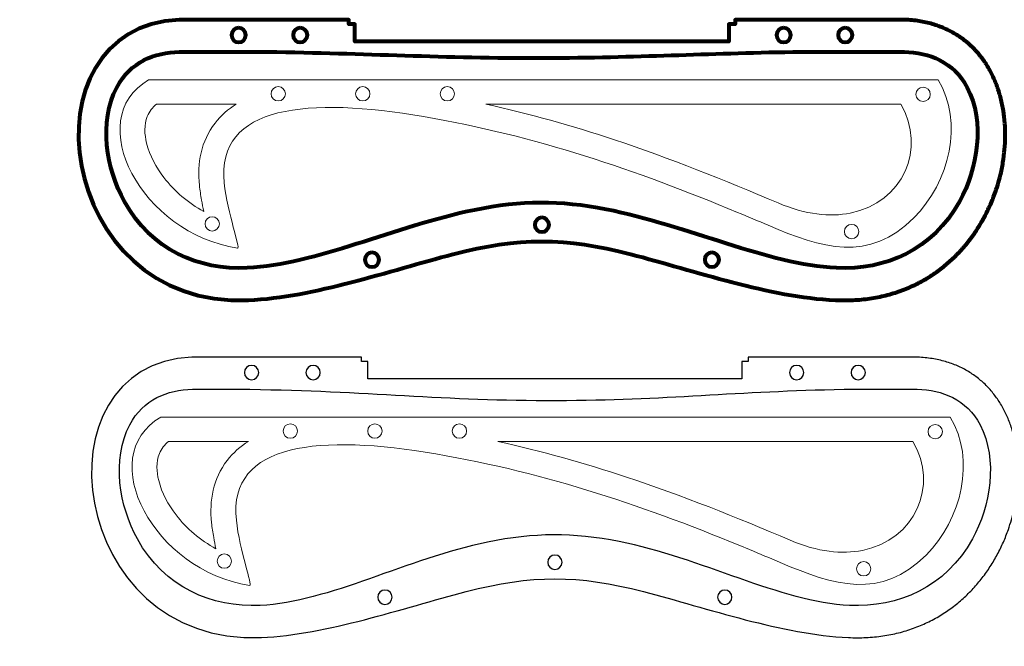
# Model space of a CAD drawing. Units: centimetres. Extents: x -602 to 1, y -337 to 50.
# Drawn here: x -431 to -273, y -126 to -26 of the extents above; entities that cross this region are included whole.
import ezdxf

# ---------------------------------------------------------------- set-up
doc = ezdxf.new("R2010")
doc.units = ezdxf.units.CM
doc.header["$MEASUREMENT"] = 0
doc.layers.add('layer 1', color=7, linetype='Continuous')

msp = doc.modelspace()

# ---------------------------------------------------------------- linework, layer by layer
at = {"layer": 'layer 1', "color": 253, "lineweight": 80}
for points, knots in [([(-288.77212, -25.97159), (-288.37268, -25.98934), (-287.98087, -26.01785), (-287.59666, -26.05678), (-287.59666, -26.05678), (-287.21245, -26.09571), (-286.83584, -26.14506), (-286.46682, -26.20449), (-286.46682, -26.20449), (-286.0978, -26.26392), (-285.73637, -26.33341), (-285.38249, -26.41264), (-285.38249, -26.41264), (-285.02861, -26.49187), (-284.68229, -26.58082), (-284.34351, -26.67916), (-284.34351, -26.67916), (-284.00473, -26.7775), (-283.67348, -26.88521), (-283.34975, -27.00196), (-283.34975, -27.00196), (-283.02602, -27.11871), (-282.70981, -27.2445), (-282.40108, -27.37898), (-282.40108, -27.37898), (-282.09236, -27.51346), (-281.79113, -27.65662), (-281.49737, -27.80813), (-281.49737, -27.80813), (-281.20361, -27.95964), (-280.91732, -28.11949), (-280.63848, -28.28734), (-280.63848, -28.28734), (-280.35964, -28.45519), (-280.08824, -28.63103), (-279.82427, -28.81453), (-279.82427, -28.81453), (-279.5603, -28.99803), (-279.30375, -29.18916), (-279.05461, -29.38762), (-279.05461, -29.38762), (-278.80547, -29.58607), (-278.56372, -29.79184), (-278.32936, -30.00455), (-278.32936, -30.00455), (-278.095, -30.21727), (-277.86802, -30.43693), (-277.64839, -30.66322), (-277.64839, -30.66322), (-277.42877, -30.88951), (-277.21651, -31.12241), (-277.01157, -31.36157), (-277.01157, -31.36157), (-276.80664, -31.60074), (-276.60904, -31.84617), (-276.41875, -32.09752), (-276.41875, -32.09752), (-276.22846, -32.34887), (-276.04549, -32.60614), (-275.86981, -32.86899), (-275.86981, -32.86899), (-275.69413, -33.13184), (-275.52573, -33.40026), (-275.3646, -33.67391), (-275.3646, -33.67391), (-275.20347, -33.94756), (-275.04961, -34.22643), (-274.903, -34.51019), (-274.903, -34.51019), (-274.75638, -34.79395), (-274.617, -35.08259), (-274.48486, -35.37577), (-274.48486, -35.37577), (-274.35271, -35.66895), (-274.22778, -35.96666), (-274.11006, -36.26856), (-274.11006, -36.26856), (-273.99233, -36.57046), (-273.88182, -36.87655), (-273.77846, -37.18649), (-273.77846, -37.18649), (-273.57176, -37.80636), (-273.39377, -38.44162), (-273.2443, -39.08947), (-273.2443, -39.08947), (-273.16957, -39.4134), (-273.10197, -39.74046), (-273.04148, -40.07035), (-273.04148, -40.07035), (-272.9205, -40.73012), (-272.82796, -41.40111), (-272.76367, -42.08055), (-272.76367, -42.08055), (-272.69939, -42.75999), (-272.66336, -43.44788), (-272.65541, -44.14146), (-272.65541, -44.14146), (-272.64746, -44.83504), (-272.66759, -45.5343), (-272.71562, -46.23648), (-272.71562, -46.23648), (-272.76365, -46.93866), (-272.83958, -47.64374), (-272.94322, -48.34898), (-272.94322, -48.34898), (-273.04686, -49.05422), (-273.17822, -49.75961), (-273.33712, -50.46237), (-273.33712, -50.46237), (-273.57547, -51.51651), (-273.87577, -52.56474), (-274.23743, -53.59774), (-274.23743, -53.59774), (-274.47853, -54.2864), (-274.74692, -54.9683), (-275.04237, -55.64064), (-275.04237, -55.64064), (-275.1901, -55.97681), (-275.3446, -56.3106), (-275.50585, -56.64165), (-275.50585, -56.64165), (-275.6671, -56.9727), (-275.8351, -57.30101), (-276.00983, -57.62626), (-276.00983, -57.62626), (-276.18456, -57.9515), (-276.36601, -58.27367), (-276.55417, -58.59241), (-276.55417, -58.59241), (-276.74233, -58.91115), (-276.93719, -59.22646), (-277.13873, -59.53801), (-277.13873, -59.53801), (-277.34027, -59.84955), (-277.54851, -60.15733), (-277.76339, -60.46099), (-277.76339, -60.46099), (-277.97827, -60.76465), (-278.19982, -61.06418), (-278.428, -61.35926), (-278.428, -61.35926), (-278.65618, -61.65434), (-278.891, -61.94495), (-279.13243, -62.23076), (-279.13243, -62.23076), (-279.61529, -62.80237), (-280.12461, -63.35475), (-280.66021, -63.88512), (-280.66021, -63.88512), (-280.92801, -64.15031), (-281.20237, -64.40999), (-281.48329, -64.66383), (-281.48329, -64.66383), (-281.7642, -64.91767), (-282.05166, -65.16567), (-282.34565, -65.40746), (-282.34565, -65.40746), (-282.93362, -65.89105), (-283.54769, -66.34987), (-284.18767, -66.78115), (-284.18767, -66.78115), (-284.50766, -66.99679), (-284.83413, -67.20554), (-285.16706, -67.40707), (-285.16706, -67.40707), (-285.83291, -67.81011), (-286.5246, -68.18423), (-287.24192, -68.52665), (-287.24192, -68.52665), (-287.60058, -68.69786), (-287.96566, -68.86115), (-288.33712, -69.01617), (-288.33712, -69.01617), (-288.70858, -69.17119), (-289.08645, -69.31794), (-289.47066, -69.45607), (-289.47066, -69.45607), (-289.85488, -69.5942), (-290.24546, -69.72372), (-290.64239, -69.84427), (-290.64239, -69.84427), (-291.03932, -69.96482), (-291.44259, -70.07641), (-291.85219, -70.1787), (-291.85219, -70.1787), (-292.26178, -70.28098), (-292.67771, -70.37396), (-293.09992, -70.45728), (-293.09992, -70.45728), (-293.52213, -70.5406), (-293.95065, -70.61427), (-294.38544, -70.67793), (-294.38544, -70.67793), (-294.82023, -70.7416), (-295.2613, -70.79526), (-295.70862, -70.83858), (-295.70862, -70.83858), (-296.15594, -70.8819), (-296.60951, -70.91487), (-297.06932, -70.93715), (-297.06932, -70.93715), (-297.52913, -70.95943), (-297.99517, -70.97102), (-298.46742, -70.97157), (-298.46742, -70.97157), (-298.93966, -70.97211), (-299.41812, -70.96162), (-299.90276, -70.93975), (-299.90276, -70.93975), (-310.48745, -70.46198), (-322.48097, -66.22995), (-332.76201, -63.56118), (-332.76201, -63.56118), (-343.2187, -60.8469), (-350.76212, -60.8469), (-361.21881, -63.56118), (-361.21881, -63.56118), (-371.49985, -66.22995), (-383.49337, -70.46198), (-394.07806, -70.93975), (-394.07806, -70.93975), (-425.09517, -72.33977), (-430.77291, -27.10739), (-405.2087, -25.97159), (-405.2087, -25.97159), (-405.2087, -25.97159), (-377.99041, -25.97159), (-377.99041, -25.97159), (-377.99041, -25.97159), (-377.99041, -25.97159), (-377.99041, -26.68487), (-377.99041, -26.68487), (-377.99041, -26.68487), (-377.99041, -26.68487), (-376.99041, -26.68487), (-376.99041, -26.68487), (-376.99041, -26.68487), (-376.99041, -26.68487), (-376.99041, -29.47159), (-376.99041, -29.47159), (-376.99041, -29.47159), (-376.99041, -29.47159), (-316.99041, -29.47159), (-316.99041, -29.47159), (-316.99041, -29.47159), (-316.99041, -29.47159), (-316.99041, -26.68487), (-316.99041, -26.68487), (-316.99041, -26.68487), (-316.99041, -26.68487), (-315.99041, -26.68487), (-315.99041, -26.68487), (-315.99041, -26.68487), (-315.99041, -26.68487), (-315.99041, -25.97159), (-315.99041, -25.97159), (-315.99041, -25.97159), (-315.99041, -25.97159), (-288.77212, -25.97159), (-288.77212, -25.97159)], [0, 0, 0, 0, 0.015151515, 0.015151515, 0.015151515, 0.015151515, 0.03030303, 0.03030303, 0.03030303, 0.03030303, 0.045454545, 0.045454545, 0.045454545, 0.045454545, 0.060606061, 0.060606061, 0.060606061, 0.060606061, 0.075757576, 0.075757576, 0.075757576, 0.075757576, 0.090909091, 0.090909091, 0.090909091, 0.090909091, 0.106060606, 0.106060606, 0.106060606, 0.106060606, 0.121212121, 0.121212121, 0.121212121, 0.121212121, 0.136363636, 0.136363636, 0.136363636, 0.136363636, 0.151515152, 0.151515152, 0.151515152, 0.151515152, 0.166666667, 0.166666667, 0.166666667, 0.166666667, 0.181818182, 0.181818182, 0.181818182, 0.181818182, 0.196969697, 0.196969697, 0.196969697, 0.196969697, 0.212121212, 0.212121212, 0.212121212, 0.212121212, 0.227272727, 0.227272727, 0.227272727, 0.227272727, 0.242424242, 0.242424242, 0.242424242, 0.242424242, 0.257575758, 0.257575758, 0.257575758, 0.257575758, 0.272727273, 0.272727273, 0.272727273, 0.272727273, 0.287878788, 0.287878788, 0.287878788, 0.287878788, 0.303030303, 0.303030303, 0.303030303, 0.303030303, 0.318181818, 0.318181818, 0.318181818, 0.318181818, 0.333333333, 0.333333333, 0.333333333, 0.333333333, 0.348484848, 0.348484848, 0.348484848, 0.348484848, 0.363636364, 0.363636364, 0.363636364, 0.363636364, 0.378787879, 0.378787879, 0.378787879, 0.378787879, 0.393939394, 0.393939394, 0.393939394, 0.393939394, 0.409090909, 0.409090909, 0.409090909, 0.409090909, 0.424242424, 0.424242424, 0.424242424, 0.424242424, 0.439393939, 0.439393939, 0.439393939, 0.439393939, 0.454545455, 0.454545455, 0.454545455, 0.454545455, 0.46969697, 0.46969697, 0.46969697, 0.46969697, 0.484848485, 0.484848485, 0.484848485, 0.484848485, 0.5, 0.5, 0.5, 0.5, 0.515151515, 0.515151515, 0.515151515, 0.515151515, 0.53030303, 0.53030303, 0.53030303, 0.53030303, 0.545454545, 0.545454545, 0.545454545, 0.545454545, 0.560606061, 0.560606061, 0.560606061, 0.560606061, 0.575757576, 0.575757576, 0.575757576, 0.575757576, 0.590909091, 0.590909091, 0.590909091, 0.590909091, 0.606060606, 0.606060606, 0.606060606, 0.606060606, 0.621212121, 0.621212121, 0.621212121, 0.621212121, 0.636363636, 0.636363636, 0.636363636, 0.636363636, 0.651515152, 0.651515152, 0.651515152, 0.651515152, 0.666666667, 0.666666667, 0.666666667, 0.666666667, 0.681818182, 0.681818182, 0.681818182, 0.681818182, 0.696969697, 0.696969697, 0.696969697, 0.696969697, 0.712121212, 0.712121212, 0.712121212, 0.712121212, 0.727272727, 0.727272727, 0.727272727, 0.727272727, 0.742424242, 0.742424242, 0.742424242, 0.742424242, 0.757575758, 0.757575758, 0.757575758, 0.757575758, 0.772727273, 0.772727273, 0.772727273, 0.772727273, 0.787878788, 0.787878788, 0.787878788, 0.787878788, 0.803030303, 0.803030303, 0.803030303, 0.803030303, 0.818181818, 0.818181818, 0.818181818, 0.818181818, 0.833333333, 0.833333333, 0.833333333, 0.833333333, 0.848484848, 0.848484848, 0.848484848, 0.848484848, 0.863636364, 0.863636364, 0.863636364, 0.863636364, 0.878787879, 0.878787879, 0.878787879, 0.878787879, 0.893939394, 0.893939394, 0.893939394, 0.893939394, 0.909090909, 0.909090909, 0.909090909, 0.909090909, 0.924242424, 0.924242424, 0.924242424, 0.924242424, 0.939393939, 0.939393939, 0.939393939, 0.939393939, 0.954545455, 0.954545455, 0.954545455, 0.954545455, 0.96969697, 0.96969697, 0.96969697, 0.96969697, 1, 1, 1, 1]), ([(-395.65082, -27.29267), (-395.01569, -27.29267), (-394.50082, -27.80754), (-394.50082, -28.44267), (-394.50082, -28.44267), (-394.50082, -29.0778), (-395.01569, -29.59267), (-395.65082, -29.59267), (-395.65082, -29.59267), (-396.28595, -29.59267), (-396.80082, -29.0778), (-396.80082, -28.44267), (-396.80082, -28.44267), (-396.80082, -27.80754), (-396.28595, -27.29267), (-395.65082, -27.29267)], [0, 0, 0, 0, 0.2, 0.2, 0.2, 0.2, 0.4, 0.4, 0.4, 0.4, 0.6, 0.6, 0.6, 0.6, 1, 1, 1, 1]), ([(-385.77107, -27.29267), (-385.13594, -27.29267), (-384.62107, -27.80754), (-384.62107, -28.44267), (-384.62107, -28.44267), (-384.62107, -29.0778), (-385.13594, -29.59267), (-385.77107, -29.59267), (-385.77107, -29.59267), (-386.4062, -29.59267), (-386.92107, -29.0778), (-386.92107, -28.44267), (-386.92107, -28.44267), (-386.92107, -27.80754), (-386.4062, -27.29267), (-385.77107, -27.29267)], [0, 0, 0, 0, 0.2, 0.2, 0.2, 0.2, 0.4, 0.4, 0.4, 0.4, 0.6, 0.6, 0.6, 0.6, 1, 1, 1, 1]), ([(-308.20975, -27.29267), (-307.57462, -27.29267), (-307.05975, -27.80754), (-307.05975, -28.44267), (-307.05975, -28.44267), (-307.05975, -29.0778), (-307.57462, -29.59267), (-308.20975, -29.59267), (-308.20975, -29.59267), (-308.84488, -29.59267), (-309.35975, -29.0778), (-309.35975, -28.44267), (-309.35975, -28.44267), (-309.35975, -27.80754), (-308.84488, -27.29267), (-308.20975, -27.29267)], [0, 0, 0, 0, 0.2, 0.2, 0.2, 0.2, 0.4, 0.4, 0.4, 0.4, 0.6, 0.6, 0.6, 0.6, 1, 1, 1, 1]), ([(-298.33, -27.29267), (-297.69487, -27.29267), (-297.18, -27.80754), (-297.18, -28.44267), (-297.18, -28.44267), (-297.18, -29.0778), (-297.69487, -29.59267), (-298.33, -29.59267), (-298.33, -29.59267), (-298.96513, -29.59267), (-299.48, -29.0778), (-299.48, -28.44267), (-299.48, -28.44267), (-299.48, -27.80754), (-298.96513, -27.29267), (-298.33, -27.29267)], [0, 0, 0, 0, 0.2, 0.2, 0.2, 0.2, 0.4, 0.4, 0.4, 0.4, 0.6, 0.6, 0.6, 0.6, 1, 1, 1, 1]), ([(-306.732, -31.12867), (-320.60548, -31.35906), (-331.5326, -32.04374), (-346.71223, -32.09606), (-346.71223, -32.09606), (-362.9082, -32.15188), (-375.09497, -31.33404), (-391.0112, -31.12867), (-391.0112, -31.12867), (-391.0112, -31.12867), (-405.12253, -31.12867), (-405.12253, -31.12867), (-405.12253, -31.12867), (-409.14579, -31.21799), (-413.01605, -32.70519), (-415.20013, -36.83355), (-415.20013, -36.83355), (-418.12684, -42.36566), (-416.85798, -49.92261), (-413.97519, -55.11889), (-413.97519, -55.11889), (-409.64286, -62.92803), (-402.06007, -66.13805), (-394.2531, -65.78567), (-394.2531, -65.78567), (-383.31714, -65.29201), (-370.61783, -59.10812), (-357.78331, -56.49347), (-357.78331, -56.49347), (-350.30877, -54.97073), (-344.10764, -54.93803), (-336.6878, -56.39537), (-336.6878, -56.39537), (-323.57805, -58.97023), (-310.70518, -65.29014), (-299.72772, -65.78567), (-299.72772, -65.78567), (-291.92075, -66.13805), (-284.33796, -62.92803), (-280.00563, -55.11889), (-280.00563, -55.11889), (-277.12284, -49.92261), (-275.85398, -42.36566), (-278.78069, -36.83355), (-278.78069, -36.83355), (-280.96477, -32.70519), (-284.83503, -31.21799), (-288.85829, -31.12867), (-288.85829, -31.12867), (-288.85829, -31.12867), (-306.732, -31.12867), (-306.732, -31.12867)], [0, 0, 0, 0, 0.071428571, 0.071428571, 0.071428571, 0.071428571, 0.142857143, 0.142857143, 0.142857143, 0.142857143, 0.214285714, 0.214285714, 0.214285714, 0.214285714, 0.285714286, 0.285714286, 0.285714286, 0.285714286, 0.357142857, 0.357142857, 0.357142857, 0.357142857, 0.428571429, 0.428571429, 0.428571429, 0.428571429, 0.5, 0.5, 0.5, 0.5, 0.571428571, 0.571428571, 0.571428571, 0.571428571, 0.642857143, 0.642857143, 0.642857143, 0.642857143, 0.714285714, 0.714285714, 0.714285714, 0.714285714, 0.785714286, 0.785714286, 0.785714286, 0.785714286, 0.857142857, 0.857142857, 0.857142857, 0.857142857, 1, 1, 1, 1]), ([(-346.99041, -57.71229), (-346.35528, -57.71229), (-345.84041, -58.22716), (-345.84041, -58.86229), (-345.84041, -58.86229), (-345.84041, -59.49742), (-346.35528, -60.01229), (-346.99041, -60.01229), (-346.99041, -60.01229), (-347.62554, -60.01229), (-348.14041, -59.49742), (-348.14041, -58.86229), (-348.14041, -58.86229), (-348.14041, -58.22716), (-347.62554, -57.71229), (-346.99041, -57.71229)], [0, 0, 0, 0, 0.2, 0.2, 0.2, 0.2, 0.4, 0.4, 0.4, 0.4, 0.6, 0.6, 0.6, 0.6, 1, 1, 1, 1]), ([(-374.25447, -63.3165), (-373.61934, -63.3165), (-373.10447, -63.83137), (-373.10447, -64.4665), (-373.10447, -64.4665), (-373.10447, -65.10163), (-373.61934, -65.6165), (-374.25447, -65.6165), (-374.25447, -65.6165), (-374.8896, -65.6165), (-375.40447, -65.10163), (-375.40447, -64.4665), (-375.40447, -64.4665), (-375.40447, -63.83137), (-374.8896, -63.3165), (-374.25447, -63.3165)], [0, 0, 0, 0, 0.2, 0.2, 0.2, 0.2, 0.4, 0.4, 0.4, 0.4, 0.6, 0.6, 0.6, 0.6, 1, 1, 1, 1]), ([(-319.72635, -63.3165), (-319.09122, -63.3165), (-318.57635, -63.83137), (-318.57635, -64.4665), (-318.57635, -64.4665), (-318.57635, -65.10163), (-319.09122, -65.6165), (-319.72635, -65.6165), (-319.72635, -65.6165), (-320.36148, -65.6165), (-320.87635, -65.10163), (-320.87635, -64.4665), (-320.87635, -64.4665), (-320.87635, -63.83137), (-320.36148, -63.3165), (-319.72635, -63.3165)], [0, 0, 0, 0, 0.2, 0.2, 0.2, 0.2, 0.4, 0.4, 0.4, 0.4, 0.6, 0.6, 0.6, 0.6, 1, 1, 1, 1])]:
    msp.add_open_spline(points, degree=3, knots=knots, dxfattribs=at)
at = {"layer": 'layer 1', "color": 253, "lineweight": 20}
for points, knots in [([(-410.08308, -35.60023), (-370.55413, -35.60023), (-322.95944, -35.60023), (-283.43049, -35.60023), (-283.43049, -35.60023), (-279.27978, -42.436), (-281.5947, -51.99578), (-287.29886, -57.72858), (-287.29886, -57.72858), (-294.53897, -65.00507), (-302.09762, -62.60998), (-310.69527, -58.9386), (-310.69527, -58.9386), (-312.34711, -58.23323), (-313.98836, -57.54122), (-315.62214, -56.86339), (-315.62214, -56.86339), (-332.08686, -50.03236), (-347.79443, -44.64025), (-365.96709, -41.51325), (-365.96709, -41.51325), (-384.29989, -38.3587), (-399.28227, -39.55742), (-397.95546, -52.14631), (-397.95546, -52.14631), (-397.43912, -57.04547), (-395.30935, -62.67678), (-395.82414, -62.59945), (-395.82414, -62.59945), (-411.12219, -60.30122), (-420.94998, -42.03321), (-410.08308, -35.60023)], [0, 0, 0, 0, 0.111111111, 0.111111111, 0.111111111, 0.111111111, 0.222222222, 0.222222222, 0.222222222, 0.222222222, 0.333333333, 0.333333333, 0.333333333, 0.333333333, 0.444444444, 0.444444444, 0.444444444, 0.444444444, 0.555555556, 0.555555556, 0.555555556, 0.555555556, 0.666666667, 0.666666667, 0.666666667, 0.666666667, 0.777777778, 0.777777778, 0.777777778, 0.777777778, 1, 1, 1, 1]), ([(-389.29416, -36.70332), (-388.65903, -36.70332), (-388.14416, -37.21819), (-388.14416, -37.85332), (-388.14416, -37.85332), (-388.14416, -38.48845), (-388.65903, -39.00332), (-389.29416, -39.00332), (-389.29416, -39.00332), (-389.92929, -39.00332), (-390.44416, -38.48845), (-390.44416, -37.85332), (-390.44416, -37.85332), (-390.44416, -37.21819), (-389.92929, -36.70332), (-389.29416, -36.70332)], [0, 0, 0, 0, 0.2, 0.2, 0.2, 0.2, 0.4, 0.4, 0.4, 0.4, 0.6, 0.6, 0.6, 0.6, 1, 1, 1, 1]), ([(-375.73264, -36.70332), (-375.09751, -36.70332), (-374.58264, -37.21819), (-374.58264, -37.85332), (-374.58264, -37.85332), (-374.58264, -38.48845), (-375.09751, -39.00332), (-375.73264, -39.00332), (-375.73264, -39.00332), (-376.36777, -39.00332), (-376.88264, -38.48845), (-376.88264, -37.85332), (-376.88264, -37.85332), (-376.88264, -37.21819), (-376.36777, -36.70332), (-375.73264, -36.70332)], [0, 0, 0, 0, 0.2, 0.2, 0.2, 0.2, 0.4, 0.4, 0.4, 0.4, 0.6, 0.6, 0.6, 0.6, 1, 1, 1, 1]), ([(-362.17113, -36.70332), (-361.536, -36.70332), (-361.02113, -37.21819), (-361.02113, -37.85332), (-361.02113, -37.85332), (-361.02113, -38.48845), (-361.536, -39.00332), (-362.17113, -39.00332), (-362.17113, -39.00332), (-362.80626, -39.00332), (-363.32113, -38.48845), (-363.32113, -37.85332), (-363.32113, -37.85332), (-363.32113, -37.21819), (-362.80626, -36.70332), (-362.17113, -36.70332)], [0, 0, 0, 0, 0.2, 0.2, 0.2, 0.2, 0.4, 0.4, 0.4, 0.4, 0.6, 0.6, 0.6, 0.6, 1, 1, 1, 1]), ([(-285.83624, -36.79813), (-285.20111, -36.79813), (-284.68624, -37.313), (-284.68624, -37.94813), (-284.68624, -37.94813), (-284.68624, -38.58326), (-285.20111, -39.09813), (-285.83624, -39.09813), (-285.83624, -39.09813), (-286.47137, -39.09813), (-286.98624, -38.58326), (-286.98624, -37.94813), (-286.98624, -37.94813), (-286.98624, -37.313), (-286.47137, -36.79813), (-285.83624, -36.79813)], [0, 0, 0, 0, 0.2, 0.2, 0.2, 0.2, 0.4, 0.4, 0.4, 0.4, 0.6, 0.6, 0.6, 0.6, 1, 1, 1, 1]), ([(-408.82394, -39.50033), (-409.47016, -40.02777), (-409.97869, -40.6725), (-410.29904, -41.4723), (-410.29904, -41.4723), (-410.84333, -42.83119), (-410.75494, -44.39604), (-410.41253, -45.79074), (-410.41253, -45.79074), (-409.92719, -47.76754), (-408.88212, -49.67181), (-407.63692, -51.28998), (-407.63692, -51.28998), (-405.93995, -53.49526), (-403.73266, -55.37307), (-401.23452, -56.7155), (-401.23452, -56.7155), (-401.36614, -56.1129), (-401.48765, -55.5082), (-401.59568, -54.90085), (-401.59568, -54.90085), (-401.73463, -54.1196), (-401.85137, -53.33383), (-401.93451, -52.545), (-401.93451, -52.545), (-402.30962, -48.98589), (-401.68429, -45.47365), (-399.43743, -42.5687), (-399.43743, -42.5687), (-398.47659, -41.32643), (-397.31706, -40.31772), (-396.02714, -39.50033), (-396.02714, -39.50033), (-400.29274, -39.50033), (-404.55834, -39.50033), (-408.82394, -39.50033)], [0, 0, 0, 0, 0.1, 0.1, 0.1, 0.1, 0.2, 0.2, 0.2, 0.2, 0.3, 0.3, 0.3, 0.3, 0.4, 0.4, 0.4, 0.4, 0.5, 0.5, 0.5, 0.5, 0.6, 0.6, 0.6, 0.6, 0.7, 0.7, 0.7, 0.7, 0.8, 0.8, 0.8, 0.8, 1, 1, 1, 1]), ([(-356.01394, -39.50033), (-349.03921, -41.05362), (-342.17175, -42.97951), (-335.37082, -45.23577), (-335.37082, -45.23577), (-326.44611, -48.19661), (-317.72287, -51.67994), (-309.09059, -55.3661), (-309.09059, -55.3661), (-304.67398, -57.25208), (-300.75221, -57.63261), (-297.51252, -56.98757), (-297.51252, -56.98757), (-289.05332, -55.3033), (-285.24444, -46.62667), (-289.41909, -39.50033), (-289.41909, -39.50033), (-312.76748, -39.50033), (-332.66556, -39.50033), (-356.01394, -39.50033)], [0, 0, 0, 0, 0.166666667, 0.166666667, 0.166666667, 0.166666667, 0.333333333, 0.333333333, 0.333333333, 0.333333333, 0.5, 0.5, 0.5, 0.5, 0.666666667, 0.666666667, 0.666666667, 0.666666667, 1, 1, 1, 1]), ([(-399.89352, -57.56168), (-399.25839, -57.56168), (-398.74352, -58.07655), (-398.74352, -58.71168), (-398.74352, -58.71168), (-398.74352, -59.34681), (-399.25839, -59.86168), (-399.89352, -59.86168), (-399.89352, -59.86168), (-400.52865, -59.86168), (-401.04352, -59.34681), (-401.04352, -58.71168), (-401.04352, -58.71168), (-401.04352, -58.07655), (-400.52865, -57.56168), (-399.89352, -57.56168)], [0, 0, 0, 0, 0.2, 0.2, 0.2, 0.2, 0.4, 0.4, 0.4, 0.4, 0.6, 0.6, 0.6, 0.6, 1, 1, 1, 1]), ([(-297.30834, -58.79422), (-296.67321, -58.79422), (-296.15834, -59.30909), (-296.15834, -59.94422), (-296.15834, -59.94422), (-296.15834, -60.57935), (-296.67321, -61.09422), (-297.30834, -61.09422), (-297.30834, -61.09422), (-297.94347, -61.09422), (-298.45834, -60.57935), (-298.45834, -59.94422), (-298.45834, -59.94422), (-298.45834, -59.30909), (-297.94347, -58.79422), (-297.30834, -58.79422)], [0, 0, 0, 0, 0.2, 0.2, 0.2, 0.2, 0.4, 0.4, 0.4, 0.4, 0.6, 0.6, 0.6, 0.6, 1, 1, 1, 1])]:
    msp.add_open_spline(points, degree=3, knots=knots, dxfattribs=at)
at = {"layer": 'layer 1', "color": 155}
for points, knots in [([(-286.69373, -80.0886), (-286.29429, -80.10635), (-285.90248, -80.13486), (-285.51827, -80.17379), (-285.51827, -80.17379), (-285.13406, -80.21272), (-284.75745, -80.26207), (-284.38843, -80.3215), (-284.38843, -80.3215), (-284.01941, -80.38093), (-283.65798, -80.45042), (-283.3041, -80.52965), (-283.3041, -80.52965), (-282.95022, -80.60888), (-282.6039, -80.69783), (-282.26512, -80.79617), (-282.26512, -80.79617), (-281.92634, -80.89451), (-281.59509, -81.00222), (-281.27136, -81.11897), (-281.27136, -81.11897), (-280.94763, -81.23572), (-280.63142, -81.36151), (-280.32269, -81.49599), (-280.32269, -81.49599), (-280.01397, -81.63047), (-279.71274, -81.77363), (-279.41898, -81.92514), (-279.41898, -81.92514), (-279.12522, -82.07665), (-278.83893, -82.2365), (-278.56009, -82.40435), (-278.56009, -82.40435), (-278.28125, -82.5722), (-278.00985, -82.74804), (-277.74588, -82.93154), (-277.74588, -82.93154), (-277.48191, -83.11504), (-277.22536, -83.30617), (-276.97622, -83.50463), (-276.97622, -83.50463), (-276.72708, -83.70308), (-276.48533, -83.90885), (-276.25097, -84.12156), (-276.25097, -84.12156), (-276.01661, -84.33428), (-275.78963, -84.55394), (-275.57, -84.78023), (-275.57, -84.78023), (-275.35038, -85.00652), (-275.13812, -85.23942), (-274.93318, -85.47858), (-274.93318, -85.47858), (-274.72825, -85.71775), (-274.53065, -85.96318), (-274.34036, -86.21453), (-274.34036, -86.21453), (-274.15007, -86.46588), (-273.9671, -86.72315), (-273.79142, -86.986), (-273.79142, -86.986), (-273.61574, -87.24885), (-273.44734, -87.51727), (-273.28621, -87.79092), (-273.28621, -87.79092), (-273.12508, -88.06457), (-272.97122, -88.34344), (-272.82461, -88.6272), (-272.82461, -88.6272), (-272.67799, -88.91096), (-272.53861, -89.1996), (-272.40647, -89.49278), (-272.40647, -89.49278), (-272.27432, -89.78596), (-272.14939, -90.08367), (-272.03167, -90.38557), (-272.03167, -90.38557), (-271.91394, -90.68747), (-271.80343, -90.99356), (-271.70007, -91.3035), (-271.70007, -91.3035), (-271.49337, -91.92337), (-271.31538, -92.55863), (-271.16591, -93.20648), (-271.16591, -93.20648), (-271.09118, -93.53041), (-271.02358, -93.85747), (-270.96309, -94.18736), (-270.96309, -94.18736), (-270.84211, -94.84713), (-270.74957, -95.51812), (-270.68528, -96.19756), (-270.68528, -96.19756), (-270.621, -96.877), (-270.58497, -97.56489), (-270.57702, -98.25847), (-270.57702, -98.25847), (-270.56907, -98.95205), (-270.5892, -99.65131), (-270.63723, -100.35349), (-270.63723, -100.35349), (-270.68526, -101.05567), (-270.76119, -101.76075), (-270.86483, -102.46599), (-270.86483, -102.46599), (-270.96847, -103.17123), (-271.09983, -103.87662), (-271.25873, -104.57938), (-271.25873, -104.57938), (-271.49708, -105.63352), (-271.79738, -106.68175), (-272.15904, -107.71475), (-272.15904, -107.71475), (-272.40014, -108.40341), (-272.66853, -109.08531), (-272.96398, -109.75765), (-272.96398, -109.75765), (-273.11171, -110.09382), (-273.26621, -110.42761), (-273.42746, -110.75866), (-273.42746, -110.75866), (-273.58871, -111.08971), (-273.75671, -111.41802), (-273.93144, -111.74327), (-273.93144, -111.74327), (-274.10617, -112.06851), (-274.28762, -112.39068), (-274.47578, -112.70942), (-274.47578, -112.70942), (-274.66394, -113.02816), (-274.8588, -113.34347), (-275.06034, -113.65502), (-275.06034, -113.65502), (-275.26188, -113.96656), (-275.47012, -114.27434), (-275.685, -114.578), (-275.685, -114.578), (-275.89988, -114.88166), (-276.12143, -115.18119), (-276.34961, -115.47627), (-276.34961, -115.47627), (-276.57779, -115.77135), (-276.81261, -116.06196), (-277.05404, -116.34777), (-277.05404, -116.34777), (-277.5369, -116.91938), (-278.04622, -117.47176), (-278.58182, -118.00213), (-278.58182, -118.00213), (-278.84962, -118.26732), (-279.12398, -118.527), (-279.4049, -118.78084), (-279.4049, -118.78084), (-279.68581, -119.03468), (-279.97327, -119.28268), (-280.26726, -119.52447), (-280.26726, -119.52447), (-280.85523, -120.00806), (-281.4693, -120.46688), (-282.10928, -120.89816), (-282.10928, -120.89816), (-282.42927, -121.1138), (-282.75574, -121.32255), (-283.08867, -121.52408), (-283.08867, -121.52408), (-283.75452, -121.92712), (-284.44621, -122.30124), (-285.16353, -122.64366), (-285.16353, -122.64366), (-285.52219, -122.81487), (-285.88727, -122.97816), (-286.25873, -123.13318), (-286.25873, -123.13318), (-286.63019, -123.2882), (-287.00806, -123.43495), (-287.39227, -123.57308), (-287.39227, -123.57308), (-287.77649, -123.71121), (-288.16707, -123.84073), (-288.564, -123.96128), (-288.564, -123.96128), (-288.96093, -124.08183), (-289.3642, -124.19342), (-289.7738, -124.29571), (-289.7738, -124.29571), (-290.18339, -124.39799), (-290.59932, -124.49097), (-291.02153, -124.57429), (-291.02153, -124.57429), (-291.44374, -124.65761), (-291.87226, -124.73128), (-292.30705, -124.79494), (-292.30705, -124.79494), (-292.74184, -124.85861), (-293.18291, -124.91227), (-293.63023, -124.95559), (-293.63023, -124.95559), (-294.07755, -124.99891), (-294.53112, -125.03188), (-294.99093, -125.05416), (-294.99093, -125.05416), (-295.45074, -125.07644), (-295.91678, -125.08803), (-296.38903, -125.08858), (-296.38903, -125.08858), (-296.86127, -125.08912), (-297.33973, -125.07863), (-297.82437, -125.05676), (-297.82437, -125.05676), (-308.40906, -124.57899), (-320.40258, -120.34696), (-330.68362, -117.67819), (-330.68362, -117.67819), (-341.14031, -114.96391), (-348.68373, -114.96391), (-359.14042, -117.67819), (-359.14042, -117.67819), (-369.42146, -120.34696), (-381.41498, -124.57899), (-391.99967, -125.05676), (-391.99967, -125.05676), (-423.01678, -126.45678), (-428.69452, -81.2244), (-403.13031, -80.0886), (-403.13031, -80.0886), (-403.13031, -80.0886), (-375.91202, -80.0886), (-375.91202, -80.0886), (-375.91202, -80.0886), (-375.91202, -80.0886), (-375.91202, -80.80188), (-375.91202, -80.80188), (-375.91202, -80.80188), (-375.91202, -80.80188), (-374.91202, -80.80188), (-374.91202, -80.80188), (-374.91202, -80.80188), (-374.91202, -80.80188), (-374.91202, -83.5886), (-374.91202, -83.5886), (-374.91202, -83.5886), (-374.91202, -83.5886), (-314.91202, -83.5886), (-314.91202, -83.5886), (-314.91202, -83.5886), (-314.91202, -83.5886), (-314.91202, -80.80188), (-314.91202, -80.80188), (-314.91202, -80.80188), (-314.91202, -80.80188), (-313.91202, -80.80188), (-313.91202, -80.80188), (-313.91202, -80.80188), (-313.91202, -80.80188), (-313.91202, -80.0886), (-313.91202, -80.0886), (-313.91202, -80.0886), (-313.91202, -80.0886), (-286.69373, -80.0886), (-286.69373, -80.0886)], [0, 0, 0, 0, 0.015151515, 0.015151515, 0.015151515, 0.015151515, 0.03030303, 0.03030303, 0.03030303, 0.03030303, 0.045454545, 0.045454545, 0.045454545, 0.045454545, 0.060606061, 0.060606061, 0.060606061, 0.060606061, 0.075757576, 0.075757576, 0.075757576, 0.075757576, 0.090909091, 0.090909091, 0.090909091, 0.090909091, 0.106060606, 0.106060606, 0.106060606, 0.106060606, 0.121212121, 0.121212121, 0.121212121, 0.121212121, 0.136363636, 0.136363636, 0.136363636, 0.136363636, 0.151515152, 0.151515152, 0.151515152, 0.151515152, 0.166666667, 0.166666667, 0.166666667, 0.166666667, 0.181818182, 0.181818182, 0.181818182, 0.181818182, 0.196969697, 0.196969697, 0.196969697, 0.196969697, 0.212121212, 0.212121212, 0.212121212, 0.212121212, 0.227272727, 0.227272727, 0.227272727, 0.227272727, 0.242424242, 0.242424242, 0.242424242, 0.242424242, 0.257575758, 0.257575758, 0.257575758, 0.257575758, 0.272727273, 0.272727273, 0.272727273, 0.272727273, 0.287878788, 0.287878788, 0.287878788, 0.287878788, 0.303030303, 0.303030303, 0.303030303, 0.303030303, 0.318181818, 0.318181818, 0.318181818, 0.318181818, 0.333333333, 0.333333333, 0.333333333, 0.333333333, 0.348484848, 0.348484848, 0.348484848, 0.348484848, 0.363636364, 0.363636364, 0.363636364, 0.363636364, 0.378787879, 0.378787879, 0.378787879, 0.378787879, 0.393939394, 0.393939394, 0.393939394, 0.393939394, 0.409090909, 0.409090909, 0.409090909, 0.409090909, 0.424242424, 0.424242424, 0.424242424, 0.424242424, 0.439393939, 0.439393939, 0.439393939, 0.439393939, 0.454545455, 0.454545455, 0.454545455, 0.454545455, 0.46969697, 0.46969697, 0.46969697, 0.46969697, 0.484848485, 0.484848485, 0.484848485, 0.484848485, 0.5, 0.5, 0.5, 0.5, 0.515151515, 0.515151515, 0.515151515, 0.515151515, 0.53030303, 0.53030303, 0.53030303, 0.53030303, 0.545454545, 0.545454545, 0.545454545, 0.545454545, 0.560606061, 0.560606061, 0.560606061, 0.560606061, 0.575757576, 0.575757576, 0.575757576, 0.575757576, 0.590909091, 0.590909091, 0.590909091, 0.590909091, 0.606060606, 0.606060606, 0.606060606, 0.606060606, 0.621212121, 0.621212121, 0.621212121, 0.621212121, 0.636363636, 0.636363636, 0.636363636, 0.636363636, 0.651515152, 0.651515152, 0.651515152, 0.651515152, 0.666666667, 0.666666667, 0.666666667, 0.666666667, 0.681818182, 0.681818182, 0.681818182, 0.681818182, 0.696969697, 0.696969697, 0.696969697, 0.696969697, 0.712121212, 0.712121212, 0.712121212, 0.712121212, 0.727272727, 0.727272727, 0.727272727, 0.727272727, 0.742424242, 0.742424242, 0.742424242, 0.742424242, 0.757575758, 0.757575758, 0.757575758, 0.757575758, 0.772727273, 0.772727273, 0.772727273, 0.772727273, 0.787878788, 0.787878788, 0.787878788, 0.787878788, 0.803030303, 0.803030303, 0.803030303, 0.803030303, 0.818181818, 0.818181818, 0.818181818, 0.818181818, 0.833333333, 0.833333333, 0.833333333, 0.833333333, 0.848484848, 0.848484848, 0.848484848, 0.848484848, 0.863636364, 0.863636364, 0.863636364, 0.863636364, 0.878787879, 0.878787879, 0.878787879, 0.878787879, 0.893939394, 0.893939394, 0.893939394, 0.893939394, 0.909090909, 0.909090909, 0.909090909, 0.909090909, 0.924242424, 0.924242424, 0.924242424, 0.924242424, 0.939393939, 0.939393939, 0.939393939, 0.939393939, 0.954545455, 0.954545455, 0.954545455, 0.954545455, 0.96969697, 0.96969697, 0.96969697, 0.96969697, 1, 1, 1, 1]), ([(-393.57243, -81.40968), (-392.9373, -81.40968), (-392.42243, -81.92455), (-392.42243, -82.55968), (-392.42243, -82.55968), (-392.42243, -83.19481), (-392.9373, -83.70968), (-393.57243, -83.70968), (-393.57243, -83.70968), (-394.20756, -83.70968), (-394.72243, -83.19481), (-394.72243, -82.55968), (-394.72243, -82.55968), (-394.72243, -81.92455), (-394.20756, -81.40968), (-393.57243, -81.40968)], [0, 0, 0, 0, 0.2, 0.2, 0.2, 0.2, 0.4, 0.4, 0.4, 0.4, 0.6, 0.6, 0.6, 0.6, 1, 1, 1, 1]), ([(-383.69268, -81.40968), (-383.05755, -81.40968), (-382.54268, -81.92455), (-382.54268, -82.55968), (-382.54268, -82.55968), (-382.54268, -83.19481), (-383.05755, -83.70968), (-383.69268, -83.70968), (-383.69268, -83.70968), (-384.32781, -83.70968), (-384.84268, -83.19481), (-384.84268, -82.55968), (-384.84268, -82.55968), (-384.84268, -81.92455), (-384.32781, -81.40968), (-383.69268, -81.40968)], [0, 0, 0, 0, 0.2, 0.2, 0.2, 0.2, 0.4, 0.4, 0.4, 0.4, 0.6, 0.6, 0.6, 0.6, 1, 1, 1, 1]), ([(-306.13136, -81.40968), (-305.49623, -81.40968), (-304.98136, -81.92455), (-304.98136, -82.55968), (-304.98136, -82.55968), (-304.98136, -83.19481), (-305.49623, -83.70968), (-306.13136, -83.70968), (-306.13136, -83.70968), (-306.76649, -83.70968), (-307.28136, -83.19481), (-307.28136, -82.55968), (-307.28136, -82.55968), (-307.28136, -81.92455), (-306.76649, -81.40968), (-306.13136, -81.40968)], [0, 0, 0, 0, 0.2, 0.2, 0.2, 0.2, 0.4, 0.4, 0.4, 0.4, 0.6, 0.6, 0.6, 0.6, 1, 1, 1, 1]), ([(-296.25161, -81.40968), (-295.61648, -81.40968), (-295.10161, -81.92455), (-295.10161, -82.55968), (-295.10161, -82.55968), (-295.10161, -83.19481), (-295.61648, -83.70968), (-296.25161, -83.70968), (-296.25161, -83.70968), (-296.88674, -83.70968), (-297.40161, -83.19481), (-297.40161, -82.55968), (-297.40161, -82.55968), (-297.40161, -81.92455), (-296.88674, -81.40968), (-296.25161, -81.40968)], [0, 0, 0, 0, 0.2, 0.2, 0.2, 0.2, 0.4, 0.4, 0.4, 0.4, 0.6, 0.6, 0.6, 0.6, 1, 1, 1, 1]), ([(-298.5107, -85.24568), (-315.4936, -85.53166), (-327.28736, -86.97327), (-344.63384, -87.03307), (-344.63384, -87.03307), (-362.45711, -87.09452), (-375.42518, -85.48668), (-393.85149, -85.24568), (-393.85149, -85.24568), (-393.85149, -85.24568), (-403.04414, -85.24568), (-403.04414, -85.24568), (-403.04414, -85.24568), (-407.0674, -85.335), (-410.93766, -86.8222), (-413.12174, -90.95056), (-413.12174, -90.95056), (-416.04845, -96.48267), (-414.77959, -104.03962), (-411.8968, -109.2359), (-411.8968, -109.2359), (-407.56447, -117.04504), (-399.98168, -120.25506), (-392.17471, -119.90268), (-392.17471, -119.90268), (-381.23875, -119.40902), (-368.53944, -112.36513), (-355.70492, -109.75048), (-355.70492, -109.75048), (-348.23038, -108.22774), (-342.02925, -108.19504), (-334.60941, -109.65238), (-334.60941, -109.65238), (-321.49966, -112.22724), (-308.62679, -119.40715), (-297.64933, -119.90268), (-297.64933, -119.90268), (-289.84236, -120.25506), (-282.25957, -117.04504), (-277.92724, -109.2359), (-277.92724, -109.2359), (-275.04445, -104.03962), (-273.77559, -96.48267), (-276.7023, -90.95056), (-276.7023, -90.95056), (-278.88638, -86.8222), (-282.75664, -85.335), (-286.7799, -85.24568), (-286.7799, -85.24568), (-286.7799, -85.24568), (-298.5107, -85.24568), (-298.5107, -85.24568)], [0, 0, 0, 0, 0.071428571, 0.071428571, 0.071428571, 0.071428571, 0.142857143, 0.142857143, 0.142857143, 0.142857143, 0.214285714, 0.214285714, 0.214285714, 0.214285714, 0.285714286, 0.285714286, 0.285714286, 0.285714286, 0.357142857, 0.357142857, 0.357142857, 0.357142857, 0.428571429, 0.428571429, 0.428571429, 0.428571429, 0.5, 0.5, 0.5, 0.5, 0.571428571, 0.571428571, 0.571428571, 0.571428571, 0.642857143, 0.642857143, 0.642857143, 0.642857143, 0.714285714, 0.714285714, 0.714285714, 0.714285714, 0.785714286, 0.785714286, 0.785714286, 0.785714286, 0.857142857, 0.857142857, 0.857142857, 0.857142857, 1, 1, 1, 1]), ([(-344.91202, -111.8293), (-344.27689, -111.8293), (-343.76202, -112.34417), (-343.76202, -112.9793), (-343.76202, -112.9793), (-343.76202, -113.61443), (-344.27689, -114.1293), (-344.91202, -114.1293), (-344.91202, -114.1293), (-345.54715, -114.1293), (-346.06202, -113.61443), (-346.06202, -112.9793), (-346.06202, -112.9793), (-346.06202, -112.34417), (-345.54715, -111.8293), (-344.91202, -111.8293)], [0, 0, 0, 0, 0.2, 0.2, 0.2, 0.2, 0.4, 0.4, 0.4, 0.4, 0.6, 0.6, 0.6, 0.6, 1, 1, 1, 1]), ([(-372.17608, -117.43351), (-371.54095, -117.43351), (-371.02608, -117.94838), (-371.02608, -118.58351), (-371.02608, -118.58351), (-371.02608, -119.21864), (-371.54095, -119.73351), (-372.17608, -119.73351), (-372.17608, -119.73351), (-372.81121, -119.73351), (-373.32608, -119.21864), (-373.32608, -118.58351), (-373.32608, -118.58351), (-373.32608, -117.94838), (-372.81121, -117.43351), (-372.17608, -117.43351)], [0, 0, 0, 0, 0.2, 0.2, 0.2, 0.2, 0.4, 0.4, 0.4, 0.4, 0.6, 0.6, 0.6, 0.6, 1, 1, 1, 1]), ([(-317.64796, -117.43351), (-317.01283, -117.43351), (-316.49796, -117.94838), (-316.49796, -118.58351), (-316.49796, -118.58351), (-316.49796, -119.21864), (-317.01283, -119.73351), (-317.64796, -119.73351), (-317.64796, -119.73351), (-318.28309, -119.73351), (-318.79796, -119.21864), (-318.79796, -118.58351), (-318.79796, -118.58351), (-318.79796, -117.94838), (-318.28309, -117.43351), (-317.64796, -117.43351)], [0, 0, 0, 0, 0.2, 0.2, 0.2, 0.2, 0.4, 0.4, 0.4, 0.4, 0.6, 0.6, 0.6, 0.6, 1, 1, 1, 1])]:
    msp.add_open_spline(points, degree=3, knots=knots, dxfattribs=at)
at = {"layer": 'layer 1', "color": 155, "lineweight": 20}
for points, knots in [([(-408.1407, -89.68799), (-368.61175, -89.68799), (-321.01706, -89.68799), (-281.48811, -89.68799), (-281.48811, -89.68799), (-277.3374, -96.52376), (-279.65232, -106.08354), (-285.35648, -111.81634), (-285.35648, -111.81634), (-292.59659, -119.09283), (-300.15524, -116.69774), (-308.75289, -113.02636), (-308.75289, -113.02636), (-310.40473, -112.32099), (-312.04598, -111.62898), (-313.67976, -110.95115), (-313.67976, -110.95115), (-330.14448, -104.12012), (-345.85205, -98.72801), (-364.02471, -95.60101), (-364.02471, -95.60101), (-382.35751, -92.44646), (-397.33989, -93.64518), (-396.01308, -106.23407), (-396.01308, -106.23407), (-395.49674, -111.13323), (-393.36697, -116.76454), (-393.88176, -116.68721), (-393.88176, -116.68721), (-409.17981, -114.38898), (-419.0076, -96.12097), (-408.1407, -89.68799)], [0, 0, 0, 0, 0.111111111, 0.111111111, 0.111111111, 0.111111111, 0.222222222, 0.222222222, 0.222222222, 0.222222222, 0.333333333, 0.333333333, 0.333333333, 0.333333333, 0.444444444, 0.444444444, 0.444444444, 0.444444444, 0.555555556, 0.555555556, 0.555555556, 0.555555556, 0.666666667, 0.666666667, 0.666666667, 0.666666667, 0.777777778, 0.777777778, 0.777777778, 0.777777778, 1, 1, 1, 1]), ([(-387.35178, -90.79108), (-386.71665, -90.79108), (-386.20178, -91.30595), (-386.20178, -91.94108), (-386.20178, -91.94108), (-386.20178, -92.57621), (-386.71665, -93.09108), (-387.35178, -93.09108), (-387.35178, -93.09108), (-387.98691, -93.09108), (-388.50178, -92.57621), (-388.50178, -91.94108), (-388.50178, -91.94108), (-388.50178, -91.30595), (-387.98691, -90.79108), (-387.35178, -90.79108)], [0, 0, 0, 0, 0.2, 0.2, 0.2, 0.2, 0.4, 0.4, 0.4, 0.4, 0.6, 0.6, 0.6, 0.6, 1, 1, 1, 1]), ([(-373.79026, -90.79108), (-373.15513, -90.79108), (-372.64026, -91.30595), (-372.64026, -91.94108), (-372.64026, -91.94108), (-372.64026, -92.57621), (-373.15513, -93.09108), (-373.79026, -93.09108), (-373.79026, -93.09108), (-374.42539, -93.09108), (-374.94026, -92.57621), (-374.94026, -91.94108), (-374.94026, -91.94108), (-374.94026, -91.30595), (-374.42539, -90.79108), (-373.79026, -90.79108)], [0, 0, 0, 0, 0.2, 0.2, 0.2, 0.2, 0.4, 0.4, 0.4, 0.4, 0.6, 0.6, 0.6, 0.6, 1, 1, 1, 1]), ([(-360.22875, -90.79108), (-359.59362, -90.79108), (-359.07875, -91.30595), (-359.07875, -91.94108), (-359.07875, -91.94108), (-359.07875, -92.57621), (-359.59362, -93.09108), (-360.22875, -93.09108), (-360.22875, -93.09108), (-360.86388, -93.09108), (-361.37875, -92.57621), (-361.37875, -91.94108), (-361.37875, -91.94108), (-361.37875, -91.30595), (-360.86388, -90.79108), (-360.22875, -90.79108)], [0, 0, 0, 0, 0.2, 0.2, 0.2, 0.2, 0.4, 0.4, 0.4, 0.4, 0.6, 0.6, 0.6, 0.6, 1, 1, 1, 1]), ([(-283.89386, -90.88589), (-283.25873, -90.88589), (-282.74386, -91.40076), (-282.74386, -92.03589), (-282.74386, -92.03589), (-282.74386, -92.67102), (-283.25873, -93.18589), (-283.89386, -93.18589), (-283.89386, -93.18589), (-284.52899, -93.18589), (-285.04386, -92.67102), (-285.04386, -92.03589), (-285.04386, -92.03589), (-285.04386, -91.40076), (-284.52899, -90.88589), (-283.89386, -90.88589)], [0, 0, 0, 0, 0.2, 0.2, 0.2, 0.2, 0.4, 0.4, 0.4, 0.4, 0.6, 0.6, 0.6, 0.6, 1, 1, 1, 1]), ([(-406.88156, -93.58809), (-407.52778, -94.11553), (-408.03631, -94.76026), (-408.35666, -95.56006), (-408.35666, -95.56006), (-408.90095, -96.91895), (-408.81256, -98.4838), (-408.47015, -99.8785), (-408.47015, -99.8785), (-407.98481, -101.8553), (-406.93974, -103.75957), (-405.69454, -105.37774), (-405.69454, -105.37774), (-403.99757, -107.58302), (-401.79028, -109.46083), (-399.29214, -110.80326), (-399.29214, -110.80326), (-399.42376, -110.20066), (-399.54527, -109.59596), (-399.6533, -108.98861), (-399.6533, -108.98861), (-399.79225, -108.20736), (-399.90899, -107.42159), (-399.99213, -106.63276), (-399.99213, -106.63276), (-400.36724, -103.07365), (-399.74191, -99.56141), (-397.49505, -96.65646), (-397.49505, -96.65646), (-396.53421, -95.41419), (-395.37468, -94.40548), (-394.08476, -93.58809), (-394.08476, -93.58809), (-398.35036, -93.58809), (-402.61596, -93.58809), (-406.88156, -93.58809)], [0, 0, 0, 0, 0.1, 0.1, 0.1, 0.1, 0.2, 0.2, 0.2, 0.2, 0.3, 0.3, 0.3, 0.3, 0.4, 0.4, 0.4, 0.4, 0.5, 0.5, 0.5, 0.5, 0.6, 0.6, 0.6, 0.6, 0.7, 0.7, 0.7, 0.7, 0.8, 0.8, 0.8, 0.8, 1, 1, 1, 1]), ([(-354.07156, -93.58809), (-347.09683, -95.14138), (-340.22937, -97.06727), (-333.42844, -99.32353), (-333.42844, -99.32353), (-324.50373, -102.28437), (-315.78049, -105.7677), (-307.14821, -109.45386), (-307.14821, -109.45386), (-302.7316, -111.33984), (-298.80983, -111.72037), (-295.57014, -111.07533), (-295.57014, -111.07533), (-287.11094, -109.39106), (-283.30206, -100.71443), (-287.47671, -93.58809), (-287.47671, -93.58809), (-310.8251, -93.58809), (-330.72318, -93.58809), (-354.07156, -93.58809)], [0, 0, 0, 0, 0.166666667, 0.166666667, 0.166666667, 0.166666667, 0.333333333, 0.333333333, 0.333333333, 0.333333333, 0.5, 0.5, 0.5, 0.5, 0.666666667, 0.666666667, 0.666666667, 0.666666667, 1, 1, 1, 1]), ([(-397.95114, -111.64944), (-397.31601, -111.64944), (-396.80114, -112.16431), (-396.80114, -112.79944), (-396.80114, -112.79944), (-396.80114, -113.43457), (-397.31601, -113.94944), (-397.95114, -113.94944), (-397.95114, -113.94944), (-398.58627, -113.94944), (-399.10114, -113.43457), (-399.10114, -112.79944), (-399.10114, -112.79944), (-399.10114, -112.16431), (-398.58627, -111.64944), (-397.95114, -111.64944)], [0, 0, 0, 0, 0.2, 0.2, 0.2, 0.2, 0.4, 0.4, 0.4, 0.4, 0.6, 0.6, 0.6, 0.6, 1, 1, 1, 1]), ([(-295.36596, -112.88198), (-294.73083, -112.88198), (-294.21596, -113.39685), (-294.21596, -114.03198), (-294.21596, -114.03198), (-294.21596, -114.66711), (-294.73083, -115.18198), (-295.36596, -115.18198), (-295.36596, -115.18198), (-296.00109, -115.18198), (-296.51596, -114.66711), (-296.51596, -114.03198), (-296.51596, -114.03198), (-296.51596, -113.39685), (-296.00109, -112.88198), (-295.36596, -112.88198)], [0, 0, 0, 0, 0.2, 0.2, 0.2, 0.2, 0.4, 0.4, 0.4, 0.4, 0.6, 0.6, 0.6, 0.6, 1, 1, 1, 1])]:
    msp.add_open_spline(points, degree=3, knots=knots, dxfattribs=at)

doc.saveas('drawing.dxf')
